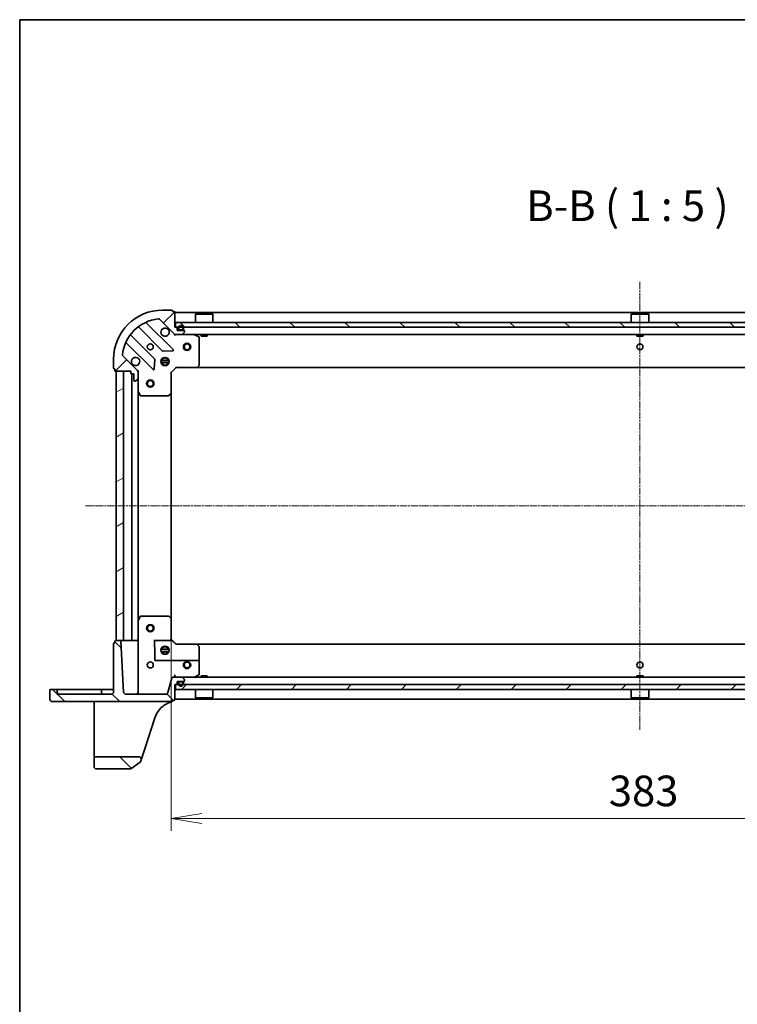
# Model space of a CAD drawing. Units: millimetres. Extents: x 7 to 8474, y 4 to 1409.
# Drawn here: x 213 to 506, y 1007 to 1409 of the extents above; entities that cross this region are included whole.
import ezdxf

# ---------------------------------------------------------------- set-up
doc = ezdxf.new("R2010")
doc.units = ezdxf.units.MM
doc.header["$LTSCALE"] = 0.5
doc.linetypes.add('CHAIN', pattern=[0.3543, 0.2362, -0.0295, 0.0591, -0.0295])
doc.layers.get('Defpoints').update_dxf_attribs({"lineweight": 25})
for name, color, linetype, lineweight in [('Border (ISO)', 7, 'Continuous', 35), ('Centerline (ISO)', 131, 'Continuous', 18), ('Dimension (ISO)', 7, 'Continuous', 18), ('Dimension (ISO) @ 1', 7, 'Continuous', 18), ('Hatch (ISO)', 1, 'Continuous', 18), ('Symbol (ISO)', 7, 'Continuous', 18), ('Visible (ISO)', 7, 'Continuous', 35)]:
    doc.layers.add(name, color=color, linetype=linetype, lineweight=lineweight)
doc.styles.add('Note Text (TK)', font='MS PGothic.ttf')
doc.dimstyles.new('Default - Method 1b (TK)', dxfattribs={"dimscale": 0.5, "dimtxt": 2.5, "dimasz": 2.5, "dimexe": 1, "dimexo": 1.5, "dimgap": 1, "dimtad": 1, "dimrnd": 1e-08, "dimdsep": 46, "dimtxsty": 'Note Text (TK)', "dimblk": 'OPEN', "dimcen": 0.09, "dimdle": 5, "dimclrd": 100, "dimclre": 100, "dimclrt": 7, "dimadec": 1, "dimazin": 1, "dimtfac": 1, "dimtmove": 0, "dimatfit": 3, "dimldrblk": 'OPEN', "dimfxl": 1, "dimtolj": 1, "dimlwd": -1, "dimlwe": -1, "dimarcsym": 0})
pattern_1 = [(45, (140.25, -36), (-11.22532, 11.22532), [])]
pattern_2 = [(135.0002, (140.25, -36), (-11.22528, -11.22536), [])]

# ---------------------------------------------------------------- blocks, each defined once
blk = doc.blocks.new('図面枠 tk図枠')
at = {"layer": 'Border (ISO)'}
for q in [(405.5, 289), (14.5, 8)]:
    blk.add_line((14.5, 289), q, dxfattribs=at)
blk = doc.blocks.new('_Open')
at = {"color": 0, "linetype": 'ByBlock', "lineweight": -2}
for p, q in [((-1, 0.167), (0, 0)), ((-1, -0.167), (0, 0)), ((0, 0), (-1, 0))]:
    blk.add_line(p, q, dxfattribs=at)
blk = doc.blocks.new('*D33')
at = {"layer": 'Defpoints', "color": 0}
for p in [(274.6, 1164.25), (657.6, 1164.25), (657.6, 1082.59)]:
    blk.add_point(p, dxfattribs=at)
at = {"layer": 'Dimension (ISO)', "color": 100}
for p, q in [((274.6, 1156.75), (274.6, 1077.59)), ((657.6, 1156.75), (657.6, 1077.59)), ((287.1, 1082.59), (645.1, 1082.59))]:
    blk.add_line(p, q, dxfattribs=at)
at = {"layer": 'Dimension (ISO)', "color": 100, "xscale": 12.5, "yscale": 12.5, "zscale": 12.5, "rotation": 180}
blk.add_blockref('_Open', (274.6, 1082.59), dxfattribs=at)
at = {"layer": 'Dimension (ISO)', "color": 100, "xscale": 12.5, "yscale": 12.5, "zscale": 12.5}
blk.add_blockref('_Open', (657.6, 1082.59), dxfattribs=at)
at = {"layer": 'Dimension (ISO)', "color": 7, "insert": (453.39, 1093.84), "char_height": 12.5, "attachment_point": 4, "style": 'Note Text (TK)'}
blk.add_mtext('\\A1;383', dxfattribs=at)

msp = doc.modelspace()

# ---------------------------------------------------------------- hatches: boundary and pattern name
at = {"layer": 'Hatch (ISO)'}
h = msp.add_hatch(dxfattribs=at)
h.set_pattern_fill('ANSI31', color=256, scale=127, style=0)
h.set_pattern_definition(pattern_1)
edge = h.paths.add_edge_path()
edge.add_line((258.09987, 1265.31304), (258.09987, 1264.61304))
edge.add_ellipse((258.39987, 1264.61304), major_axis=(0, -0.3), ratio=1, start_angle=270, end_angle=360)
edge.add_line((258.39987, 1264.31304), (259.39987, 1264.31304))
edge.add_line((259.39987, 1264.31304), (259.39987, 1261.61304))
edge.add_ellipse((259.69987, 1261.61304), major_axis=(0, -0.3), ratio=1, start_angle=270, end_angle=360)
edge.add_line((259.69987, 1261.31304), (259.89276, 1261.31304))
edge.add_ellipse((259.89276, 1261.81304), major_axis=(0.5, 0), ratio=1, start_angle=270, end_angle=315)
edge.add_line((260.24632, 1261.45949), (260.95342, 1262.16659))
edge.add_ellipse((260.59987, 1262.52015), major_axis=(0.35355, 0.35355), ratio=1, start_angle=270, end_angle=315)
edge.add_line((261.09987, 1262.52015), (261.09987, 1264.89883))
edge.add_ellipse((260.09987, 1264.89883), major_axis=(0, 1), ratio=1, start_angle=270, end_angle=315)
edge.add_line((260.80698, 1265.60593), (254.82899, 1271.58392))
edge.add_ellipse((255.18254, 1271.93747), major_axis=(-0.35355, 0.35355), ratio=1, start_angle=39.1728935, end_angle=90, ccw=False)
edge.add_ellipse((271.09987, 1270.31304), major_axis=(1.67519, 16.41474), ratio=1, start_angle=11.654213, end_angle=90, ccw=False)
edge.add_ellipse((269.47544, 1286.23037), major_axis=(0.49742, 0.05076), ratio=1, start_angle=39.1728935, end_angle=90, ccw=False)
edge.add_line((269.82899, 1286.58392), (275.80698, 1280.60593))
edge.add_ellipse((276.51408, 1281.31304), major_axis=(0.70711, -0.70711), ratio=1, start_angle=270, end_angle=315)
edge.add_line((276.51408, 1280.31304), (278.89276, 1280.31304))
edge.add_ellipse((278.89276, 1280.81304), major_axis=(0.5, 0), ratio=1, start_angle=270, end_angle=315)
edge.add_line((279.24632, 1280.45949), (279.95342, 1281.16659))
edge.add_ellipse((279.59987, 1281.52015), major_axis=(0.35355, 0.35355), ratio=1, start_angle=270, end_angle=315)
edge.add_line((280.09987, 1281.52015), (280.09987, 1281.71304))
edge.add_ellipse((279.79987, 1281.71304), major_axis=(0, 0.3), ratio=1, start_angle=270, end_angle=360)
edge.add_line((279.79987, 1282.01304), (277.09987, 1282.01304))
edge.add_line((277.09987, 1282.01304), (277.09987, 1283.01304))
edge.add_ellipse((276.79987, 1283.01304), major_axis=(0, 0.3), ratio=1, start_angle=270, end_angle=360)
edge.add_line((276.79987, 1283.31304), (276.09987, 1283.31304))
edge.add_line((276.09987, 1283.31304), (276.09987, 1289.51304))
edge.add_ellipse((275.79987, 1289.51304), major_axis=(0, 0.3), ratio=1, start_angle=270, end_angle=360)
edge.add_line((275.79987, 1289.81304), (275.09987, 1289.81304))
edge.add_line((275.09987, 1289.81304), (275.09987, 1290.01304))
edge.add_ellipse((274.79987, 1290.01304), major_axis=(0, 0.3), ratio=1, start_angle=270, end_angle=360)
edge.add_line((274.79987, 1290.31304), (271.09987, 1290.31304))
edge.add_ellipse((271.09987, 1270.31304), major_axis=(-20, 0), ratio=1, start_angle=270, end_angle=360)
edge.add_line((251.09987, 1270.31304), (251.09987, 1266.61304))
edge.add_ellipse((251.39987, 1266.61304), major_axis=(0, -0.3), ratio=1, start_angle=270, end_angle=360)
edge.add_line((251.39987, 1266.31304), (251.59987, 1266.31304))
edge.add_line((251.59987, 1266.31304), (251.59987, 1265.61304))
edge.add_ellipse((251.89987, 1265.61304), major_axis=(0, -0.3), ratio=1, start_angle=270, end_angle=360)
edge.add_line((251.89987, 1265.31304), (258.09987, 1265.31304))
h = msp.add_hatch(dxfattribs=at)
h.set_pattern_fill('ANSI31', color=256, scale=127, angle=90.0002105, style=0)
h.set_pattern_definition(pattern_2)
h.paths.add_polyline_path([(276.34987, 1285.31304), (276.34987, 1283.31304), (655.84987, 1283.31304), (655.84987, 1285.31304)])
h = msp.add_hatch(dxfattribs=at)
h.set_pattern_fill('ANSI31', color=256, scale=127, angle=-14.9999778, style=0)
h.set_pattern_definition([(30, (140.25, -36), (-7.9375, 13.74815), [])])
h.paths.add_polyline_path([(252.09987, 1155.31304), (255.09987, 1155.31304), (255.09987, 1265.31304), (252.09987, 1265.31304)])
h = msp.add_hatch(dxfattribs=at)
h.set_pattern_fill('ANSI31', color=256, scale=127, angle=90.0002105, style=0)
h.set_pattern_definition(pattern_2)
edge = h.paths.add_edge_path()
edge.add_ellipse((226.04987, 1131.26304), major_axis=(0, -0.95), ratio=1, start_angle=270, end_angle=360)
edge.add_line((226.04987, 1130.31304), (274.79987, 1130.31304))
edge.add_ellipse((274.79987, 1130.61304), major_axis=(0.3, 0), ratio=1, start_angle=270, end_angle=360)
edge.add_line((275.09987, 1130.61304), (275.09987, 1130.81304))
edge.add_line((275.09987, 1130.81304), (275.79987, 1130.81304))
edge.add_ellipse((275.79987, 1131.11304), major_axis=(0.3, 0), ratio=1, start_angle=270, end_angle=360)
edge.add_line((276.09987, 1131.11304), (276.09987, 1137.31304))
edge.add_line((276.09987, 1137.31304), (276.79987, 1137.31304))
edge.add_ellipse((276.79987, 1137.61304), major_axis=(0.3, 0), ratio=1, start_angle=270, end_angle=360)
edge.add_line((277.09987, 1137.61304), (277.09987, 1138.61304))
edge.add_line((277.09987, 1138.61304), (279.79987, 1138.61304))
edge.add_ellipse((279.79987, 1138.91304), major_axis=(0.3, 0), ratio=1, start_angle=270, end_angle=360)
edge.add_line((280.09987, 1138.91304), (280.09987, 1139.10593))
edge.add_ellipse((279.59987, 1139.10593), major_axis=(0, 0.5), ratio=1, start_angle=270, end_angle=315)
edge.add_line((279.95342, 1139.45949), (279.24632, 1140.16659))
edge.add_ellipse((278.89276, 1139.81304), major_axis=(-0.35355, 0.35355), ratio=1, start_angle=270, end_angle=315)
edge.add_line((278.89276, 1140.31304), (275.35918, 1140.31304))
edge.add_ellipse((275.35918, 1139.81304), major_axis=(-0.5, 0), ratio=1, start_angle=270, end_angle=345)
edge.add_line((274.87621, 1139.94245), (273.29847, 1134.05422))
edge.add_ellipse((272.33254, 1134.31304), major_axis=(-0.25882, -0.96593), ratio=1, start_angle=15, end_angle=90, ccw=False)
edge.add_line((272.33254, 1133.31304), (256.2018, 1133.31304))
edge.add_ellipse((256.2018, 1134.31304), major_axis=(-1, 0), ratio=1, start_angle=3, end_angle=90, ccw=False)
edge.add_line((255.20318, 1134.2607), (254.11477, 1155.02874))
edge.add_ellipse((253.81518, 1155.01304), major_axis=(-0.0157, 0.29959), ratio=1, start_angle=270, end_angle=357)
edge.add_line((253.81518, 1155.31304), (251.89987, 1155.31304))
edge.add_ellipse((251.89987, 1155.01304), major_axis=(-0.3, 0), ratio=1, start_angle=270, end_angle=360)
edge.add_line((251.59987, 1155.01304), (251.59987, 1154.31304))
edge.add_line((251.59987, 1154.31304), (251.39987, 1154.31304))
edge.add_ellipse((251.39987, 1154.01304), major_axis=(-0.3, 0), ratio=1, start_angle=270, end_angle=360)
edge.add_line((251.09987, 1154.01304), (251.09987, 1134.31304))
edge.add_ellipse((250.09987, 1134.31304), major_axis=(0, -1), ratio=1, start_angle=0, end_angle=90, ccw=False)
edge.add_line((250.09987, 1133.31304), (229.09987, 1133.31304))
edge.add_ellipse((229.09987, 1134.31304), major_axis=(-1, 0), ratio=1, start_angle=0, end_angle=90, ccw=False)
edge.add_line((228.09987, 1134.31304), (228.09987, 1135.01304))
edge.add_ellipse((227.79987, 1135.01304), major_axis=(0, 0.3), ratio=1, start_angle=270, end_angle=360)
edge.add_line((227.79987, 1135.31304), (225.39987, 1135.31304))
edge.add_ellipse((225.39987, 1135.01304), major_axis=(-0.3, 0), ratio=1, start_angle=270, end_angle=360)
edge.add_line((225.09987, 1135.01304), (225.09987, 1131.26304))
h = msp.add_hatch(dxfattribs=at)
h.set_pattern_fill('ANSI31', color=256, scale=127, style=0)
h.set_pattern_definition(pattern_1)
h.paths.add_polyline_path([(655.84987, 1135.31304), (655.84987, 1137.31304), (276.34987, 1137.31304), (276.34987, 1135.31304)])
h = msp.add_hatch(dxfattribs=at)
h.set_pattern_fill('ANSI31', color=256, scale=127, angle=90.0002105, style=0)
h.set_pattern_definition(pattern_2)
edge = h.paths.add_edge_path()
edge.add_ellipse((261.35677, 1106.81304), major_axis=(0.31104, 0.9504), ratio=1, start_angle=270, end_angle=378.1218602)
edge.add_line((261.35677, 1107.81304), (244.09987, 1107.81304))
edge.add_ellipse((244.09987, 1106.81304), major_axis=(-1, 0), ratio=1, start_angle=270, end_angle=360)
edge.add_line((243.09987, 1106.81304), (243.09987, 1103.81304))
edge.add_ellipse((244.09987, 1103.81304), major_axis=(0, -1), ratio=1, start_angle=270, end_angle=360)
edge.add_line((244.09987, 1102.81304), (258.00257, 1102.81304))
edge.add_ellipse((258.00257, 1103.11304), major_axis=(0.3, 0), ratio=1, start_angle=270, end_angle=305.9390699)
edge.add_line((258.17865, 1102.87015), (261.95421, 1105.60712))
edge.add_ellipse((261.77813, 1105.85002), major_axis=(0.24289, 0.17608), ratio=1, start_angle=270, end_angle=305.9390699)
edge.add_line((262.06325, 1105.75671), (262.30717, 1106.502))

# ---------------------------------------------------------------- linework, layer by layer
at = {"layer": 'Centerline (ISO)', "linetype": 'CHAIN', "ltscale": 25}
for p, q in [((466.09987, 1301.81304), (466.09987, 1118.81304)), ((239.59987, 1210.31304), (692.59987, 1210.31304))]:
    msp.add_line(p, q, dxfattribs=at)
at = {"layer": 'Visible (ISO)'}
for p, q in [((274.79987, 1290.31304), (271.09987, 1290.31304)), ((275.09987, 1289.81304), (275.09987, 1290.01304)), ((275.79987, 1289.81304), (275.09987, 1289.81304)), ((276.09987, 1283.31304), (276.09987, 1289.51304)), ((656.09987, 1289.31304), (276.09987, 1289.31304)), ((284.59987, 1288.81304), (284.49987, 1288.71304)), ((291.69987, 1288.71304), (284.49987, 1288.71304)), ((284.49987, 1285.31304), (284.49987, 1288.71304)), ((284.59987, 1288.81304), (291.59987, 1288.81304)), ((291.59987, 1288.81304), (291.69987, 1288.71304)), ((291.69987, 1285.31304), (291.69987, 1288.71304)), ((462.59987, 1288.81304), (462.49987, 1288.71304)), ((469.69987, 1288.71304), (462.49987, 1288.71304)), ((462.49987, 1285.31304), (462.49987, 1288.71304)), ((462.59987, 1288.81304), (469.59987, 1288.81304)), ((469.59987, 1288.81304), (469.69987, 1288.71304)), ((469.69987, 1285.31304), (469.69987, 1288.71304)), ((275.41069, 1274.20222), (264.58735, 1285.02556)), ((269.82899, 1286.58392), (275.80698, 1280.60593)), ((276.34987, 1285.31304), (276.34987, 1283.31304)), ((655.84987, 1285.31304), (276.34987, 1285.31304)), ((267.80653, 1270.35613), (258.10709, 1280.05556)), ((261.35735, 1283.30582), (271.05678, 1273.60638)), ((276.79987, 1283.31304), (276.09987, 1283.31304)), ((276.09987, 1280.31304), (276.09987, 1280.40286)), ((276.09987, 1280.31304), (276.09987, 1279.96277)), ((276.09987, 1280.31304), (276.51408, 1280.31304)), ((276.34987, 1283.31304), (655.84987, 1283.31304)), ((276.51408, 1280.31304), (278.89276, 1280.31304)), ((277.09987, 1282.01304), (277.09987, 1283.01304)), ((279.79987, 1282.01304), (277.09987, 1282.01304)), ((277.59987, 1283.03304), (277.59987, 1282.53304)), ((277.79987, 1282.53304), (277.79987, 1283.03304)), ((277.79987, 1283.03304), (277.79987, 1282.53304)), ((279.09987, 1282.23304), (278.09987, 1282.23304)), ((278.09987, 1282.23304), (279.09987, 1282.23304)), ((278.09987, 1282.03304), (279.09987, 1282.03304)), ((278.14987, 1282.03304), (278.14987, 1282.01304)), ((279.04987, 1282.03304), (278.14987, 1282.03304)), ((278.14987, 1282.01304), (279.04987, 1282.01304)), ((278.89276, 1280.31304), (653.30698, 1280.31304)), ((279.04987, 1282.01304), (279.04987, 1282.03304)), ((279.24632, 1280.45949), (279.95342, 1281.16659)), ((279.39987, 1283.03304), (279.39987, 1282.53304)), ((279.39987, 1282.53304), (279.39987, 1283.03304)), ((279.59987, 1282.53304), (279.59987, 1283.03304)), ((280.09987, 1281.52015), (280.09987, 1281.71304)), ((285.93403, 1279.39596), (284.16321, 1280.28137)), ((286.84987, 1280.31304), (286.84987, 1279.71304)), ((286.84987, 1279.71304), (289.34987, 1279.71304)), ((289.34987, 1280.31304), (289.34987, 1279.71304)), ((464.84987, 1280.31304), (464.84987, 1279.71304)), ((464.84987, 1279.71304), (467.34987, 1279.71304)), ((467.34987, 1280.31304), (467.34987, 1279.71304)), ((256.38735, 1276.82556), (267.21069, 1266.00222)), ((286.09987, 1267.93126), (286.09987, 1279.12763)), ((260.80698, 1265.60593), (254.82899, 1271.58392)), ((271.282, 1273.5188), (275.21165, 1273.69037)), ((251.09987, 1270.31304), (251.09987, 1266.61304)), ((267.72254, 1266.20126), (267.89411, 1270.13091)), ((270.46051, 1269.76304), (273.73923, 1269.76304)), ((270.46051, 1268.86304), (273.73923, 1268.86304)), ((271.16686, 1270.31304), (270.7251, 1270.31304)), ((271.16686, 1268.31304), (270.7251, 1268.31304)), ((271.09987, 1270.31304), (271.09987, 1270.68781)), ((271.09987, 1267.93827), (271.09987, 1268.31304)), ((271.64987, 1270.9524), (271.64987, 1270.23387)), ((271.64987, 1268.39221), (271.64987, 1267.67368)), ((272.54987, 1270.9524), (272.54987, 1270.23387)), ((272.54987, 1268.39221), (272.54987, 1267.67368)), ((273.47464, 1270.31304), (273.03288, 1270.31304)), ((273.47464, 1268.31304), (273.03288, 1268.31304)), ((273.09987, 1270.31304), (273.09987, 1270.68781)), ((273.09987, 1267.93827), (273.09987, 1268.31304)), ((285.25582, 1266.90838), (286.01922, 1267.7266)), ((251.39987, 1266.31304), (251.59987, 1266.31304)), ((251.59987, 1266.31304), (251.59987, 1265.61304)), ((251.89987, 1265.31304), (258.09987, 1265.31304)), ((255.09987, 1265.31304), (252.09987, 1265.31304)), ((252.09987, 1265.31304), (252.09987, 1155.31304)), ((255.09987, 1155.31304), (255.09987, 1265.31304)), ((258.09987, 1265.31304), (258.09987, 1264.61304)), ((258.39987, 1264.31304), (259.39987, 1264.31304)), ((258.59987, 1264.31304), (258.59987, 1155.31304)), ((259.39987, 1264.31304), (259.39987, 1261.61304)), ((261.01005, 1265.31304), (261.09987, 1265.31304)), ((261.45013, 1265.31304), (261.09987, 1265.31304)), ((261.09987, 1265.31304), (261.09987, 1264.89895)), ((261.09987, 1262.52015), (261.09987, 1264.89883)), ((274.59987, 1264.81304), (274.29987, 1264.9373)), ((274.59987, 1264.81304), (276.59987, 1266.81304)), ((274.59987, 1256.37644), (274.59987, 1264.81304)), ((276.4756, 1267.11304), (276.59987, 1266.81304)), ((276.59987, 1266.81304), (285.03647, 1266.81304)), ((285.03647, 1266.81304), (647.16327, 1266.81304)), ((259.69987, 1261.31304), (259.89276, 1261.31304)), ((260.24632, 1261.45949), (260.95342, 1262.16659)), ((261.09987, 1262.52015), (261.09987, 1257.38386)), ((261.09987, 1163.24222), (261.09987, 1257.38386)), ((261.13154, 1257.2497), (262.01695, 1255.47888)), ((273.68631, 1255.39369), (274.50453, 1256.15709)), ((274.59987, 1164.24964), (274.59987, 1256.37644)), ((262.28528, 1255.31304), (273.48165, 1255.31304)), ((261.09987, 1163.24222), (261.09987, 1134.31304)), ((262.01695, 1165.1472), (261.13154, 1163.37638)), ((262.28528, 1165.31304), (263.01557, 1165.31304)), ((273.48165, 1165.31304), (263.01557, 1165.31304)), ((274.50453, 1164.469), (273.68631, 1165.23239)), ((274.59987, 1155.81304), (274.59987, 1164.24964)), ((251.59987, 1155.01304), (251.59987, 1154.31304)), ((253.81518, 1155.31304), (251.89987, 1155.31304)), ((252.09987, 1155.31304), (255.09987, 1155.31304)), ((255.20318, 1134.2607), (254.11477, 1155.02874)), ((255.09987, 1155.31304), (255.39987, 1155.31304)), ((258.29987, 1155.31304), (255.39987, 1155.31304)), ((258.29987, 1155.31304), (258.59987, 1155.31304)), ((258.89987, 1155.31304), (258.59987, 1155.31304)), ((260.79987, 1155.31304), (258.89987, 1155.31304)), ((261.09987, 1155.31304), (260.79987, 1155.31304)), ((267.59987, 1155.31304), (274.69131, 1155.31304)), ((276.59987, 1153.81304), (274.59966, 1155.81325)), ((274.92013, 1155.31304), (274.69131, 1155.31304)), ((251.09987, 1154.01304), (251.09987, 1134.31304)), ((251.59987, 1154.31304), (251.39987, 1154.31304)), ((273.73923, 1151.76304), (270.46051, 1151.76304)), ((273.73923, 1150.86304), (270.46051, 1150.86304)), ((270.7251, 1152.31304), (271.19987, 1152.31304)), ((271.09987, 1152.31304), (271.09987, 1152.68781)), ((271.64987, 1152.9524), (271.64987, 1152.26204)), ((272.54987, 1152.9524), (272.54987, 1152.26204)), ((272.99987, 1152.31304), (273.47464, 1152.31304)), ((273.09987, 1152.31304), (273.09987, 1152.68781)), ((276.57793, 1153.76843), (285.03647, 1153.76843)), ((285.03647, 1153.81304), (276.59982, 1153.81304)), ((647.16327, 1153.81304), (285.03647, 1153.81304)), ((286.01922, 1152.89948), (285.25582, 1153.7177)), ((286.09987, 1150.50963), (286.09987, 1152.69482)), ((267.89987, 1147.41304), (267.89987, 1150.50963)), ((285.79987, 1147.11304), (268.19987, 1147.11304)), ((270.7251, 1150.31304), (271.19987, 1150.31304)), ((271.09987, 1149.93827), (271.09987, 1150.31304)), ((271.64987, 1150.36404), (271.64987, 1149.67368)), ((272.54987, 1150.36404), (272.54987, 1149.67368)), ((272.99987, 1150.31304), (273.47464, 1150.31304)), ((273.09987, 1149.93827), (273.09987, 1150.31304)), ((286.09987, 1150.50963), (286.09987, 1146.81304)), ((286.09987, 1141.49845), (286.09987, 1146.81304)), ((274.87621, 1139.94245), (273.29847, 1134.05422)), ((278.89276, 1140.31304), (275.35918, 1140.31304)), ((276.09987, 1140.31304), (276.09987, 1141.2607)), ((653.30698, 1140.31304), (278.89276, 1140.31304)), ((279.95342, 1139.45949), (279.24632, 1140.16659)), ((280.09987, 1138.91304), (280.09987, 1139.10593)), ((284.16321, 1140.34471), (285.93403, 1141.23012)), ((289.34987, 1140.91304), (286.84987, 1140.91304)), ((286.84987, 1140.31304), (286.84987, 1140.91304)), ((289.34987, 1140.31304), (289.34987, 1140.91304)), ((467.34987, 1140.91304), (464.84987, 1140.91304)), ((464.84987, 1140.31304), (464.84987, 1140.91304)), ((467.34987, 1140.31304), (467.34987, 1140.91304)), ((225.09987, 1135.01304), (225.09987, 1131.26304)), ((227.79987, 1135.31304), (225.39987, 1135.31304)), ((229.09987, 1135.31304), (227.79987, 1135.31304)), ((228.09987, 1134.31304), (228.09987, 1135.01304)), ((235.34987, 1135.31304), (229.09987, 1135.31304)), ((235.34987, 1135.31304), (245.79987, 1135.31304)), ((247.09987, 1135.31304), (245.79987, 1135.31304)), ((246.09987, 1135.01304), (246.09987, 1134.31304)), ((250.09987, 1135.31304), (247.09987, 1135.31304)), ((251.09987, 1135.31304), (250.09987, 1135.31304)), ((276.09987, 1131.11304), (276.09987, 1137.31304)), ((276.09987, 1137.31304), (276.79987, 1137.31304)), ((655.84987, 1137.31304), (276.34987, 1137.31304)), ((276.34987, 1137.31304), (276.34987, 1135.31304)), ((276.34987, 1135.31304), (655.84987, 1135.31304)), ((277.09987, 1137.61304), (277.09987, 1138.61304)), ((277.09987, 1138.61304), (279.79987, 1138.61304)), ((277.59987, 1138.09304), (277.59987, 1137.59304)), ((277.79987, 1137.59304), (277.79987, 1138.09304)), ((277.79987, 1138.09304), (277.79987, 1137.59304)), ((279.09987, 1138.59304), (278.09987, 1138.59304)), ((278.09987, 1138.39304), (279.09987, 1138.39304)), ((279.09987, 1138.39304), (278.09987, 1138.39304)), ((278.14987, 1138.61304), (278.14987, 1138.59304)), ((279.04987, 1138.61304), (278.14987, 1138.61304)), ((278.14987, 1138.59304), (279.04987, 1138.59304)), ((279.04987, 1138.59304), (279.04987, 1138.61304)), ((279.39987, 1138.09304), (279.39987, 1137.59304)), ((279.39987, 1137.59304), (279.39987, 1138.09304)), ((279.59987, 1137.59304), (279.59987, 1138.09304)), ((284.49987, 1135.31304), (284.49987, 1131.91304)), ((291.69987, 1135.31304), (291.69987, 1131.91304)), ((462.49987, 1135.31304), (462.49987, 1131.91304)), ((469.69987, 1135.31304), (469.69987, 1131.91304)), ((250.09987, 1133.31304), (229.09987, 1133.31304)), ((272.33254, 1133.31304), (256.2018, 1133.31304)), ((275.09987, 1130.61304), (275.09987, 1130.81304)), ((275.09987, 1130.81304), (275.79987, 1130.81304)), ((276.09987, 1131.31304), (656.09987, 1131.31304)), ((284.49987, 1131.91304), (291.69987, 1131.91304)), ((284.59987, 1131.81304), (284.49987, 1131.91304)), ((291.59987, 1131.81304), (284.59987, 1131.81304)), ((291.59987, 1131.81304), (291.69987, 1131.91304)), ((462.49987, 1131.91304), (469.69987, 1131.91304)), ((462.59987, 1131.81304), (462.49987, 1131.91304)), ((469.59987, 1131.81304), (462.59987, 1131.81304)), ((469.59987, 1131.81304), (469.69987, 1131.91304)), ((226.04987, 1130.31304), (274.79987, 1130.31304)), ((243.09987, 1130.31304), (243.09987, 1128.96574)), ((243.09987, 1128.96574), (243.09987, 1111.77115)), ((275.09987, 1130.58453), (275.09987, 1130.61304)), ((275.09987, 1130.5466), (275.09987, 1130.58453)), ((263.92982, 1111.46011), (267.93595, 1123.70108)), ((243.09987, 1111.77115), (243.09987, 1106.81304)), ((262.30717, 1106.502), (263.92982, 1111.46011)), ((243.09987, 1106.81304), (243.09987, 1103.81304)), ((261.35677, 1107.81304), (244.09987, 1107.81304)), ((262.06325, 1105.75671), (262.30717, 1106.502)), ((244.09987, 1102.81304), (258.00257, 1102.81304)), ((258.17865, 1102.87015), (261.95421, 1105.60712))]:
    msp.add_line(p, q, dxfattribs=at)
for centre, radius in [((266.09987, 1275.31304), 1.2295), ((281.09987, 1275.31304), 1.5), ((281.09987, 1275.31304), 1.19327), ((466.09987, 1275.31304), 1.2295), ((272.09987, 1269.31304), 1.7), ((266.09987, 1260.31304), 1.5), ((266.09987, 1260.31304), 1.19327), ((266.09987, 1160.31304), 1.5), ((266.09987, 1160.31304), 1.19327), ((272.09987, 1151.31304), 1.7), ((281.09987, 1145.31304), 1.5), ((266.09987, 1145.31304), 1.2295), ((281.09987, 1145.31304), 1.19328), ((466.09987, 1145.31304), 1.2295)]:
    msp.add_circle(centre, radius, dxfattribs=at)
for centre, radius, start, end in [((271.09987, 1270.31304), 20, 90, 180), ((274.79987, 1290.01304), 0.3, 0, 90), ((275.79987, 1289.51304), 0.3, 0, 90), ((271.09987, 1270.31304), 16.5, 95.8271065, 174.1728935), ((264.79948, 1285.23769), 0.3, 112.8868584, 225), ((269.47544, 1286.23037), 0.5, 45, 95.8271065), ((278.59987, 1283.03304), 1, 0, 180), ((278.59987, 1283.03304), 0.8, 0, 180), ((278.59987, 1283.03304), 0.8, 0, 180), ((258.31923, 1280.2677), 0.3, 142.0855003, 225), ((261.14521, 1283.09368), 0.3, 45, 127.9144997), ((272.09987, 1281.31304), 1.7, 62.4998288, 27.5001712), ((276.51408, 1281.31304), 1, 225, 270), ((276.79987, 1283.01304), 0.3, 0, 90), ((278.09987, 1282.53304), 0.5, 180, 270), ((278.09987, 1282.53304), 0.3, 180, 270), ((278.09987, 1282.53304), 0.3, 180, 270), ((278.89276, 1280.81304), 0.5, 270, 315), ((279.09987, 1282.53304), 0.3, 270, 0), ((279.09987, 1282.53304), 0.5, 270, 0), ((279.09987, 1282.53304), 0.3, 270, 0), ((279.79987, 1281.71304), 0.3, 0, 90), ((279.59987, 1281.52015), 0.5, 315, 0), ((284.02905, 1280.01304), 0.3, 63.4349488, 90), ((256.17522, 1276.61343), 0.3, 45, 157.1131416), ((285.79987, 1279.12763), 0.3, 0, 63.4349488), ((255.18254, 1271.93747), 0.5, 174.1728935, 225), ((271.26891, 1273.81851), 0.3, 225, 272.5), ((275.19856, 1273.99009), 0.3, 272.5, 45), ((260.09987, 1269.31304), 1.7, 242.4998288, 207.5001712), ((267.5944, 1270.144), 0.3, 357.5, 45), ((285.79987, 1267.93126), 0.3, 316.9851428, 0), ((251.39987, 1266.61304), 0.3, 180, 270), ((251.89987, 1265.61304), 0.3, 180, 270), ((258.39987, 1264.61304), 0.3, 180, 270), ((260.09987, 1264.89883), 1, 0, 45), ((267.42282, 1266.21435), 0.3, 225, 357.5), ((285.03647, 1267.11304), 0.3, 270, 316.9851428), ((259.69987, 1261.61304), 0.3, 180, 270), ((259.89276, 1261.81304), 0.5, 270, 315), ((260.59987, 1262.52015), 0.5, 315, 0), ((261.39987, 1257.38386), 0.3, 180, 206.5650512), ((262.28528, 1255.61304), 0.3, 206.5650512, 270), ((273.48165, 1255.61304), 0.3, 270, 313.0148572), ((274.29987, 1256.37644), 0.3, 313.0148572, 0), ((261.39987, 1163.24222), 0.3, 153.4349488, 180), ((262.28528, 1165.01304), 0.3, 103.9016202, 153.4349488), ((262.28528, 1165.01304), 0.3, 90, 103.9016202), ((273.48165, 1165.01304), 0.3, 46.9851428, 90), ((274.29987, 1164.24964), 0.3, 0, 46.9851428), ((251.89987, 1155.01304), 0.3, 90, 180), ((253.81518, 1155.01304), 0.3, 3, 90), ((251.39987, 1154.01304), 0.3, 90, 180), ((285.03647, 1153.51304), 0.3, 43.0148572, 90), ((285.03647, 1153.51304), 0.25539, 44.3681314, 90), ((285.79987, 1152.69482), 0.27728, 1.2402721, 43.9216824), ((285.79987, 1152.69482), 0.3, 0, 43.0148572), ((268.19987, 1147.41304), 0.3, 180, 270), ((285.79987, 1146.81304), 0.3, 0, 90), ((275.35918, 1139.81304), 0.5, 90, 165), ((278.89276, 1139.81304), 0.5, 45, 90), ((279.79987, 1138.91304), 0.3, 270, 0), ((279.59987, 1139.10593), 0.5, 0, 45), ((284.02905, 1140.61304), 0.3, 270, 296.5650512), ((285.79987, 1141.49845), 0.3, 296.5650512, 0), ((225.39987, 1135.01304), 0.3, 90, 180), ((227.79987, 1135.01304), 0.3, 0, 90), ((245.79987, 1135.01304), 0.3, 0, 90), ((276.79987, 1137.61304), 0.3, 270, 0), ((278.09987, 1138.09304), 0.5, 90, 180), ((278.59987, 1137.59304), 1, 180, 0), ((278.09987, 1138.09304), 0.3, 90, 180), ((278.09987, 1138.09304), 0.3, 90, 180), ((278.59987, 1137.59304), 0.8, 180, 0), ((278.59987, 1137.59304), 0.8, 180, 0), ((279.09987, 1138.09304), 0.5, 0, 90), ((279.09987, 1138.09304), 0.3, 0, 90), ((279.09987, 1138.09304), 0.3, 0, 90), ((226.04987, 1131.26304), 0.95, 180, 270), ((229.09987, 1134.31304), 1, 180, 270), ((247.09987, 1134.31304), 1, 180, 270), ((250.09987, 1134.31304), 1, 270, 0), ((256.2018, 1134.31304), 1, 183, 270), ((260.09987, 1134.31304), 1, 270, 0), ((272.33254, 1134.31304), 1, 270, 345), ((275.79987, 1131.11304), 0.3, 270, 0), ((277.43993, 1120.59069), 10, 130.4149891, 161.8781398), ((274.79987, 1130.61304), 0.3, 270, 0), ((274.79987, 1130.5466), 0.3, 284.8515883, 0), ((244.09987, 1106.81304), 1, 90, 180), ((261.35677, 1106.81304), 1, 341.8781398, 90), ((244.09987, 1103.81304), 1, 180, 270), ((258.00257, 1103.11304), 0.3, 270, 305.9390699), ((261.77813, 1105.85002), 0.3, 305.9390699, 341.8781398)]:
    msp.add_arc(centre, radius, start, end, dxfattribs=at)
for centre, major_axis, ratio, start_param, end_param in [((262.99987, 1165.01304), (-0.21761, -0.21761), 0.948964567, 3.167772592, 3.900810878), ((263.42413, 1165.01304), (0.2999, -0.2999), 0.026185922, 1.596976266, 2.382374429), ((267.59987, 1150.50963), (0, 5.7322), 0.052335956, 4.71238898, 5.705941855), ((274.29987, 1155.68878), (-0.29995, -0.12424), 0.044686838, 3.160100434, 4.693881199), ((279.47901, 1150.50963), (-5.72827, 5.72827), 0.037032477, 5.280064757, 5.668926294), ((276.4756, 1153.51304), (-0.12426, -0.29999), 0.018522591, 3.149264811, 3.701596272), ((287.83865, 1150.50963), (-5.34473, 5.72854), 0.038291251, 5.104366781, 5.26517283), ((285.79987, 1150.50963), (0, 5.7322), 0.052335956, 4.71238898, 5.104630508)]:
    msp.add_ellipse(centre, major_axis=major_axis, ratio=ratio, start_param=start_param, end_param=end_param, dxfattribs=at)
for points, knots in [([(272.88485, 1282.82096), (273.03959, 1282.7404), (273.1831, 1282.63397), (273.4208, 1282.39628), (273.52723, 1282.25276), (273.60778, 1282.09802)], [0.2789125936, 0.2789125936, 0.2789125936, 0.2789125936, 0.3293346962, 0.3293346962, 0.3797567988, 0.3797567988, 0.3797567988, 0.3797567988]), ([(259.31489, 1267.80512), (259.16015, 1267.88568), (259.01663, 1267.99211), (258.77894, 1268.22981), (258.67251, 1268.37332), (258.59195, 1268.52806)], [0.2789125936, 0.2789125936, 0.2789125936, 0.2789125936, 0.3293346962, 0.3293346962, 0.3797567988, 0.3797567988, 0.3797567988, 0.3797567988]), ([(270.95673, 1128.20438), (271.2158, 1128.42497), (271.48953, 1128.63488), (272.11648, 1129.06639), (272.47369, 1129.27984), (273.35652, 1129.73793), (273.89166, 1129.95522), (274.56507, 1130.17011), (274.72858, 1130.21732), (274.87676, 1130.25662)], [-0.7406863054, -0.7406863054, -0.7406863054, -0.7406863054, -0.627668557, -0.627668557, -0.4883225186, -0.4883225186, -0.2864314891, -0.2864314891, -0.2208147984, -0.2208147984, -0.2208147984, -0.2208147984])]:
    msp.add_open_spline(points, degree=3, knots=knots, dxfattribs=at)

# ---------------------------------------------------------------- block references
at = {"xscale": 5, "yscale": 5, "zscale": 5}
msp.add_blockref('図面枠 tk図枠', (140.25, -36), dxfattribs=at)

# ---------------------------------------------------------------- texts
at = {"layer": 'Symbol (ISO)', "color": 7, "insert": (419.65286, 1322.81304), "char_height": 12.5, "attachment_point": 7, "style": 'Note Text (TK)'}
msp.add_mtext('B-B ( 1 : 5 )', dxfattribs=at)

# ---------------------------------------------------------------- dimensions: what is measured, and where the dimension line sits
at = {"layer": 'Dimension (ISO) @ 1', "color": 100}
dim = msp.add_linear_dim(base=(657.59987, 1082.58993), p1=(274.59987, 1164.24964), p2=(657.59987, 1164.24964), dimstyle='Default - Method 1b (TK)', override={"dimscale": 1, "dimtxt": 12.5, "dimasz": 12.5, "dimexe": 5, "dimexo": 7.5, "dimgap": 5, "dimdec": 2, "dimcen": 0.45, "dimtol": 0, "dimlim": 0, "dimtp": 0, "dimtm": 0, "dimtdec": 2, "dimtix": 0, "dimtofl": 0, "dimtmove": 0, "dimatfit": 1}, dxfattribs=at)
dim.commit()
dim.dimension.update_dxf_attribs({"geometry": '*D33', "text_midpoint": (466.09987, 1082.58993), "dimtype": 128})

doc.saveas('drawing.dxf')
